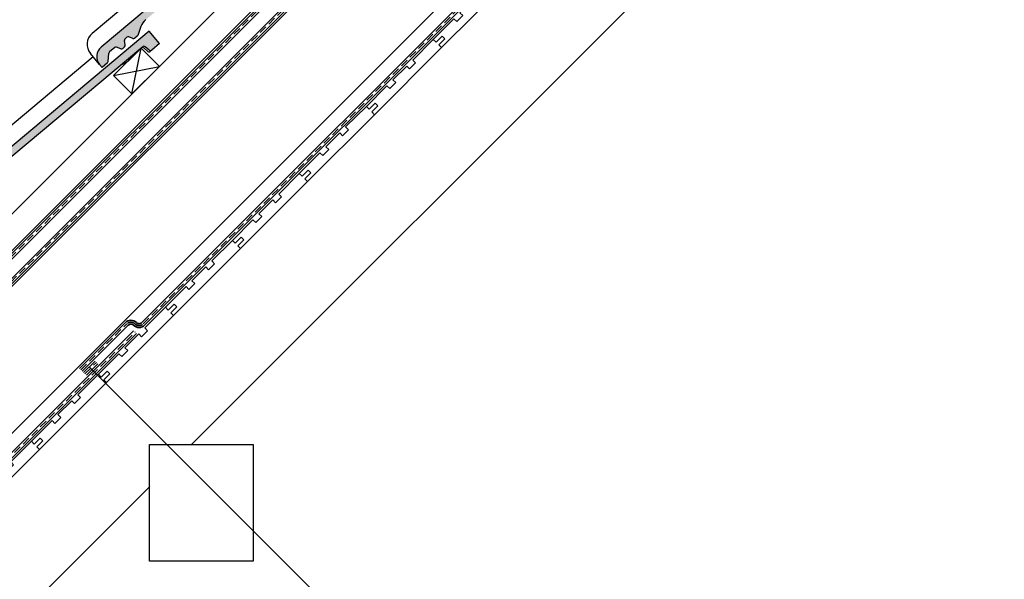
# Model space of a CAD drawing. Units: millimetres. Extents: x 20385 to 56179, y 32125 to 42160.
# Drawn here: x 22804 to 24321, y 34915 to 35778 of the extents above; entities that cross this region are included whole.
import ezdxf

# ---------------------------------------------------------------- set-up
doc = ezdxf.new("R2010")
doc.units = ezdxf.units.MM
doc.linetypes.add('HIDDEN', pattern=[0.375, 0.25, -0.125])
doc.layers.add('Zateplisi', color=5, linetype='Continuous')
doc.layers.add('Základní', color=7, linetype='Continuous')

msp = doc.modelspace()

# ---------------------------------------------------------------- hatches: boundary and pattern name
at = {"layer": 'Základní'}
h = msp.add_hatch(color=256, dxfattribs=at)
edge = h.paths.add_edge_path()
edge.add_arc((22941.6, 35721.3), 19, 130.0001, 220, ccw=False)
edge.add_line((22929.3, 35735.8), (23236.5, 35993.6))
edge.add_line((23236.5, 35993.6), (23252.6, 35974.4))
edge.add_line((23252.6, 35974.4), (23240.8, 35964.5))
edge.add_line((23240.8, 35964.5), (23240.7, 35964.5))
edge.add_arc((23238.8, 35966.8), 3, 230.0034, 310, ccw=False)
edge.add_line((23236.9, 35964.5), (23230.6, 35969.7))
edge.add_arc((23228.7, 35967.4), 3, 50, 129.9986)
edge.add_line((23226.8, 35969.7), (23224.5, 35967.8))
edge.add_arc((23226.4, 35965.5), 3, 129.5236, 130)
edge.add_line((23224.5, 35967.8), (23215.6, 35960.4))
edge.add_line((23215.6, 35960.4), (23193.7, 35942))
edge.add_line((23193.7, 35942), (22998.3, 35778))
edge.add_arc((23014.3, 35758.9), 25, 130, 159.9996)
edge.add_line((22990.8, 35767.4), (22985.9, 35753.8))
edge.add_arc((22983.1, 35754.8), 3, 310.0036, 339.9973, ccw=False)
edge.add_line((22985, 35752.5), (22981.5, 35749.5))
edge.add_arc((22979.5, 35751.8), 3, 250.0004, 310, ccw=False)
edge.add_line((22978.5, 35749), (22972, 35751.4))
edge.add_arc((22971, 35748.6), 3, 70.0021, 130)
edge.add_line((22969, 35750.9), (22966.4, 35748.6))
edge.add_arc((22968.3, 35746.3), 3, 130, 189.9996)
edge.add_line((22965.3, 35745.8), (22966.5, 35739))
edge.add_arc((22963.6, 35738.5), 3, 310.0022, 10, ccw=False)
edge.add_line((22965.5, 35736.2), (22962.7, 35733.8))
edge.add_arc((22960.8, 35736.1), 3, 250.0013, 310, ccw=False)
edge.add_line((22959.7, 35733.3), (22953.2, 35735.6))
edge.add_arc((22952.2, 35732.8), 3, 70, 130)
edge.add_line((22950.3, 35735.1), (22942.4, 35728.5))
edge.add_arc((22944.3, 35726.2), 3, 130.0024, 174.9966)
edge.add_line((22941.3, 35726.5), (22940.2, 35713.4))
edge.add_arc((22937.2, 35713.7), 3, 310.0013, 355, ccw=False)
edge.add_line((22939.1, 35711.4), (22930.9, 35704.5))
edge.add_line((22930.9, 35704.5), (22927, 35709.1))
h = msp.add_hatch(color=256, dxfattribs=at)
edge = h.paths.add_edge_path()
edge.add_arc((22708.2, 35487.9), 19, 130.0001, 220, ccw=False)
edge.add_line((22696, 35502.5), (23003.2, 35760.3))
edge.add_line((23003.2, 35760.3), (23019.2, 35741.1))
edge.add_line((23019.2, 35741.1), (23007.4, 35731.2))
edge.add_line((23007.4, 35731.2), (23007.4, 35731.2))
edge.add_arc((23005.5, 35733.5), 3, 230.0034, 310, ccw=False)
edge.add_line((23003.5, 35731.2), (22997.3, 35736.4))
edge.add_arc((22995.3, 35734.1), 3, 50, 129.9986)
edge.add_line((22993.4, 35736.4), (22991.1, 35734.5))
edge.add_arc((22993, 35732.2), 3, 129.5236, 130)
edge.add_line((22991.1, 35734.5), (22982.3, 35727))
edge.add_line((22982.3, 35727), (22960.3, 35708.6))
edge.add_line((22960.3, 35708.6), (22764.9, 35544.7))
edge.add_arc((22781, 35525.5), 25, 130, 159.9996)
edge.add_line((22757.5, 35534.1), (22752.5, 35520.4))
edge.add_arc((22749.7, 35521.5), 3, 310.0036, 339.9973, ccw=False)
edge.add_line((22751.6, 35519.2), (22748.1, 35516.2))
edge.add_arc((22746.2, 35518.5), 3, 250.0004, 310, ccw=False)
edge.add_line((22745.2, 35515.7), (22738.6, 35518.1))
edge.add_arc((22737.6, 35515.2), 3, 70.0021, 130)
edge.add_line((22735.7, 35517.5), (22733, 35515.3))
edge.add_arc((22734.9, 35513), 3, 130, 189.9996)
edge.add_line((22732, 35512.5), (22733.2, 35505.6))
edge.add_arc((22730.2, 35505.1), 3, 310.0022, 10, ccw=False)
edge.add_line((22732.2, 35502.8), (22729.3, 35500.5))
edge.add_arc((22727.4, 35502.8), 3, 250.0013, 310, ccw=False)
edge.add_line((22726.4, 35499.9), (22719.9, 35502.3))
edge.add_arc((22718.9, 35499.5), 3, 70, 130)
edge.add_line((22716.9, 35501.8), (22709, 35495.1))
edge.add_arc((22710.9, 35492.8), 3, 130.0024, 174.9966)
edge.add_line((22707.9, 35493.1), (22706.8, 35480.1))
edge.add_arc((22703.8, 35480.3), 3, 310.0013, 355, ccw=False)
edge.add_line((22705.7, 35478), (22697.5, 35471.1))
edge.add_line((22697.5, 35471.1), (22693.7, 35475.7))

# ---------------------------------------------------------------- linework, layer by layer
at = {"layer": 'Zateplisi', "color": 3, "lineweight": 35}
for p, q in [((21183, 33808.9, 0), (24208.1, 36834, 0)), ((21187.2, 33804.7, 0), (24208.1, 36825.5, 0)), ((22902.4, 35234.1, 0), (22920.1, 35251.8, 0)), ((22906.6, 35229.9, 0), (22924.3, 35247.6, 0))]:
    msp.add_line(p, q, dxfattribs=at)
at = {"layer": 'Zateplisi', "color": 3, "linetype": 'HIDDEN', "lineweight": 35, "ltscale": 50}
for p, q in [((21185.1, 33806.8, 0), (24208.1, 36829.8, 0)), ((22904.5, 35232, 0), (22922.2, 35249.7, 0))]:
    msp.add_line(p, q, dxfattribs=at)
at = {"layer": 'Zateplisi', "color": 40, "lineweight": 35, "elevation": 0}
for points in [[(22896, 35240.5), (22966.7, 35311.2, -0.414214), (22983.7, 35311.2, 0.414214), (22992.2, 35311.2), (24220.8, 36539.9)], [(22900.3, 35236.3), (22971, 35307, -0.414214), (22979.5, 35307, 0.414214), (22996.4, 35307), (24220.8, 36531.4)], [(22532.8, 35146), (22603.5, 35216.7, -0.414214), (22620.4, 35216.7, 0.414214), (22628.9, 35216.7), (23316.2, 35904)], [(22537, 35141.7), (22607.7, 35212.4, -0.414214), (22616.2, 35212.4, 0.414214), (22633.2, 35212.4), (23320.5, 35899.7)]]:
    msp.add_lwpolyline(points, format="xyb", dxfattribs=at)
at = {"layer": 'Zateplisi', "color": 40, "linetype": 'HIDDEN', "lineweight": 35, "ltscale": 50, "elevation": 0}
for points in [[(22898.1, 35238.4), (22968.8, 35309.1, -0.414214), (22981.6, 35309.1, 0.414214), (22994.3, 35309.1), (24220.8, 36535.6)], [(22534.9, 35143.8), (22605.6, 35214.5, -0.414214), (22618.3, 35214.5, 0.414214), (22631, 35214.5), (23318.3, 35901.8)]]:
    msp.add_lwpolyline(points, format="xyb", dxfattribs=at)
at = {"layer": 'Zateplisi', "color": 40, "lineweight": 35, "elevation": 0}
for points in [[(22090.2, 34017.1), (22090.2, 34409.2), (22979.5, 35298.5)], [(22983.7, 35294.2), (22096.2, 34406.8), (22096.2, 34011.1)]]:
    msp.add_lwpolyline(points, dxfattribs=at)
at = {"layer": 'Zateplisi', "color": 40, "linetype": 'HIDDEN', "lineweight": 35, "ltscale": 50, "elevation": 0}
msp.add_lwpolyline([(22093.2, 34014.1), (22093.2, 34408), (22981.6, 35296.4)], dxfattribs=at)
at = {"layer": 'Základní'}
for p, q in [((21152.6, 33839.3, 0), (24179.8, 36866.5, 0)), ((21180.9, 33811.1, 0), (24208.1, 36838.3, 0)), ((21168.7, 33743.7), (24208.1, 36783.1, 0)), ((21273.3, 33622, 0), (24208.1, 36556.8, 0)), ((23069.1, 35123.5, 0), (24321.2, 36375.8, 0)), ((23236.5, 35993.6, 0), (22929.3, 35735.8, 0)), ((23150.5, 35954.1, 0), (22915.6, 35756.9, 0)), ((22990.8, 35767.4, 0), (22985.9, 35753.8, 0)), ((23003.2, 35760.3, 0), (22696, 35502.5, 0)), ((22969, 35750.9, 0), (22966.4, 35748.6, 0)), ((22978.5, 35749, 0), (22972, 35751.4, 0)), ((22985, 35752.5, 0), (22981.5, 35749.5, 0)), ((23019.2, 35741.1, 0), (23003.2, 35760.3, 0)), ((22993.4, 35736.4, 0), (22764.9, 35544.7, 0)), ((22950.3, 35735.1, 0), (22942.4, 35728.5, 0)), ((22959.7, 35733.3, 0), (22953.2, 35735.6, 0)), ((22965.5, 35736.2, 0), (22962.7, 35733.8, 0)), ((22966.5, 35739, 0), (22965.3, 35745.8, 0)), ((22976.8, 35663.6, 0), (22991, 35734.3, 0)), ((23001.2, 35729.2, 0), (22995, 35734.5, 0)), ((23003.5, 35731.2, 0), (22997.3, 35736.4, 0)), ((23019.2, 35741.1, 0), (23007.4, 35731.2, 0)), ((22917.2, 35720.7, 0), (22682.2, 35523.6, 0)), ((22927, 35709.1, 0), (22912.9, 35725.9, 0)), ((22940.2, 35713.4, 0), (22941.3, 35726.5, 0)), ((22982.5, 35725.8, 0), (22969.7, 35713, 0)), ((22982.5, 35725.8, 0), (22982.3, 35727, 0)), ((23007.4, 35731.2, 0), (23005.1, 35729.2, 0)), ((22930.9, 35704.5, 0), (22927, 35709.1, 0)), ((22939.1, 35711.4, 0), (22930.9, 35704.5, 0)), ((22948.5, 35691.8, 0), (23019.2, 35706, 0)), ((22960.3, 35708.6, 0), (22969.7, 35713, 0)), ((22259.2, 34313.8, 0), (23004.3, 35058.7, 0))]:
    msp.add_line(p, q, dxfattribs=at)
at = {"layer": 'Základní', "color": 3}
msp.add_line((23412.6, 34741.6, 0), (22911.2, 35243, 0), dxfattribs=at)
at = {"layer": 'Základní', "elevation": 0}
for points in [[(23441.3, 35747.6), (23445.5, 35743.4), (23454.7, 35752.6), (23459, 35748.3), (23449.8, 35739.1), (23454, 35734.9), (23557.3, 35838.1), (23553, 35842.4), (23562.2, 35851.6), (23558, 35855.8), (23548.8, 35846.6), (23544.5, 35850.8), (23512.7, 35819), (23517, 35814.8), (23507.8, 35805.6), (23503.5, 35809.8), (23482.3, 35788.6), (23486.6, 35784.4), (23477.4, 35775.2), (23473.1, 35779.4), (23441.3, 35747.6), (23445.5, 35743.4)], [(23338.1, 35644.4), (23342.3, 35640.1), (23351.5, 35649.3), (23355.7, 35645.1), (23346.5, 35635.9), (23350.8, 35631.6), (23454, 35734.9), (23449.8, 35739.1), (23459, 35748.3), (23454.7, 35752.6), (23445.5, 35743.4), (23441.3, 35747.6), (23409.5, 35715.8), (23413.7, 35711.5), (23404.5, 35702.4), (23400.3, 35706.6), (23379.1, 35685.4), (23383.3, 35681.1), (23374.1, 35671.9), (23369.9, 35676.2), (23338.1, 35644.4), (23342.3, 35640.1)], [(23234.8, 35541.1), (23239.1, 35536.9), (23248.3, 35546.1), (23252.5, 35541.8), (23243.3, 35532.6), (23247.6, 35528.4), (23350.8, 35631.6), (23346.5, 35635.9), (23355.7, 35645.1), (23351.5, 35649.3), (23342.3, 35640.1), (23338.1, 35644.4), (23306.2, 35612.6), (23310.5, 35608.3), (23301.3, 35599.1), (23297.1, 35603.4), (23275.8, 35582.1), (23280.1, 35577.9), (23270.9, 35568.7), (23266.6, 35573), (23234.8, 35541.1), (23239.1, 35536.9)], [(23131.6, 35437.9), (23135.8, 35433.7), (23145, 35442.8), (23149.3, 35438.6), (23140.1, 35429.4), (23144.3, 35425.2), (23247.6, 35528.4), (23243.3, 35532.6), (23252.5, 35541.8), (23248.3, 35546.1), (23239.1, 35536.9), (23234.8, 35541.1), (23203, 35509.3), (23207.2, 35505.1), (23198.1, 35495.9), (23193.8, 35500.1), (23172.6, 35478.9), (23176.8, 35474.7), (23167.7, 35465.5), (23163.4, 35469.7), (23131.6, 35437.9), (23135.8, 35433.7)], [(23028.4, 35334.7), (23032.6, 35330.4), (23041.8, 35339.6), (23046, 35335.4), (23036.8, 35326.2), (23041.1, 35321.9), (23144.3, 35425.2), (23140.1, 35429.4), (23149.3, 35438.6), (23145, 35442.8), (23135.8, 35433.7), (23131.6, 35437.9), (23099.8, 35406.1), (23104, 35401.8), (23094.8, 35392.6), (23090.6, 35396.9), (23069.4, 35375.7), (23073.6, 35371.4), (23064.4, 35362.2), (23060.2, 35366.5), (23028.4, 35334.7), (23032.6, 35330.4)], [(22925.1, 35231.4), (22929.4, 35227.2), (22938.5, 35236.4), (22942.8, 35232.1), (22933.6, 35222.9), (22937.8, 35218.7), (23041.1, 35321.9), (23036.8, 35326.2), (23046, 35335.4), (23041.8, 35339.6), (23032.6, 35330.4), (23028.4, 35334.7), (22996.5, 35302.8), (23000.8, 35298.6), (22991.6, 35289.4), (22987.3, 35293.6), (22966.1, 35272.4), (22970.4, 35268.2), (22961.2, 35259), (22956.9, 35263.2), (22925.1, 35231.4), (22929.4, 35227.2)], [(22821.9, 35128.2), (22826.1, 35123.9), (22835.3, 35133.1), (22839.6, 35128.9), (22830.4, 35119.7), (22834.6, 35115.5), (22937.8, 35218.7), (22933.6, 35222.9), (22942.8, 35232.1), (22938.5, 35236.4), (22929.4, 35227.2), (22925.1, 35231.4), (22893.3, 35199.6), (22897.5, 35195.4), (22888.3, 35186.2), (22884.1, 35190.4), (22862.9, 35169.2), (22867.1, 35165), (22857.9, 35155.8), (22853.7, 35160), (22821.9, 35128.2), (22826.1, 35123.9)], [(22718.6, 35024.9), (22722.9, 35020.7), (22732.1, 35029.9), (22736.3, 35025.7), (22727.1, 35016.5), (22731.4, 35012.2), (22834.6, 35115.5), (22830.4, 35119.7), (22839.6, 35128.9), (22835.3, 35133.1), (22826.1, 35123.9), (22821.9, 35128.2), (22790.1, 35096.4), (22794.3, 35092.1), (22785.1, 35082.9), (22780.9, 35087.2), (22759.7, 35066), (22763.9, 35061.7), (22754.7, 35052.5), (22750.5, 35056.8), (22718.6, 35024.9), (22722.9, 35020.7)]]:
    msp.add_lwpolyline(points, dxfattribs=at)
for points in [[(22991, 35734.3), (22948.5, 35691.8), (22976.8, 35663.6), (23019.2, 35706)], [(23003.9, 35123.3), (23163.9, 35123.3), (23163.9, 34943.3), (23003.9, 34943.3)]]:
    msp.add_lwpolyline(points, close=True, dxfattribs=at)
at = {"layer": 'Základní'}
for centre, radius, start, end in [((23014.3, 35758.9, 0), 25, 130, 160), ((22929.7, 35740.1, 0), 22, 130, 220), ((22968.3, 35746.3, 0), 3, 130, 190), ((22971, 35748.6, 0), 3, 70, 130), ((22979.5, 35751.8, 0), 3, 250, 310), ((22983.1, 35754.8, 0), 3, 310, 340), ((22941.6, 35721.3, 0), 19, 130, 220), ((22952.2, 35732.8, 0), 3, 70, 130), ((22960.8, 35736.1, 0), 3, 250, 310), ((22963.6, 35738.5, 0), 3, 310, 10), ((22993, 35732.2, 0), 3, 50, 130), ((22995.3, 35734.1, 0), 3, 50, 130), ((22944.3, 35726.2, 0), 3, 130, 175.0001), ((23003.2, 35731.5, 0), 3, 230, 310), ((23005.5, 35733.5, 0), 3, 230, 310), ((22937.2, 35713.7, 0), 3, 310, 355)]:
    msp.add_arc(centre, radius, start, end, dxfattribs=at)

doc.saveas('drawing.dxf')
